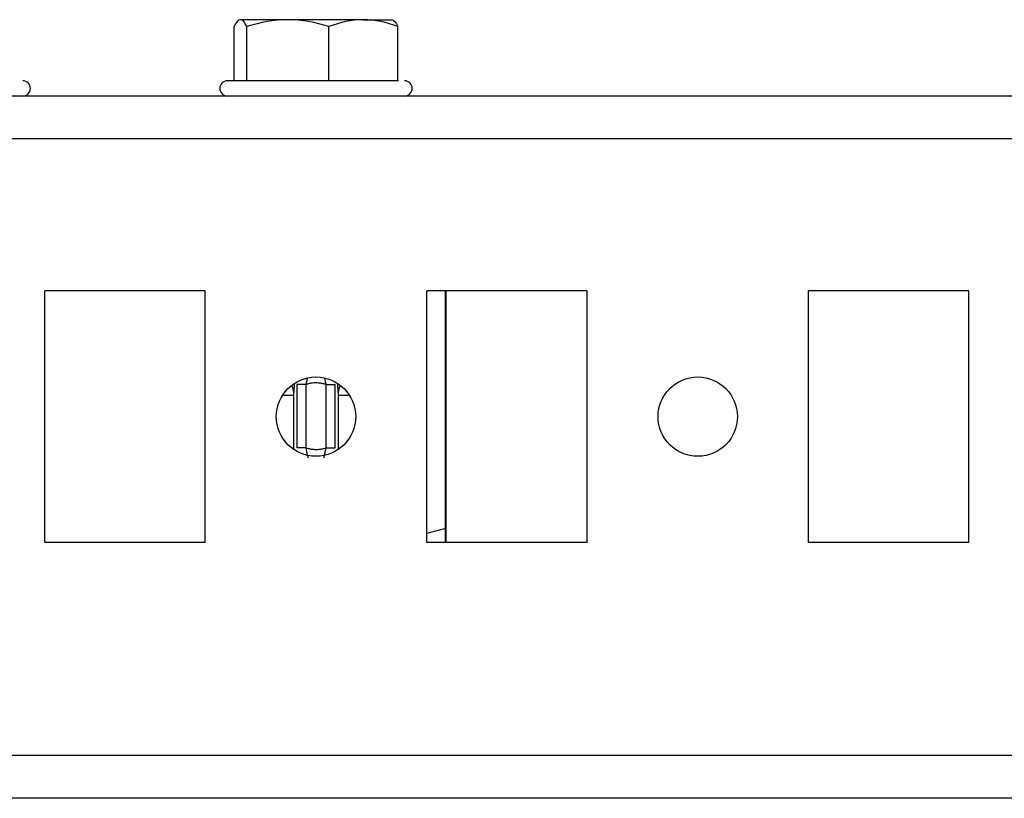
# Model space of a CAD drawing. Units: millimetres. Extents: x -1343 to 2747, y -3346 to 4103.
# Drawn here: x 116 to 181, y 3199 to 3250 of the extents above; entities that cross this region are included whole.
import ezdxf

# ---------------------------------------------------------------- set-up
doc = ezdxf.new("R2010")
doc.units = ezdxf.units.MM

msp = doc.modelspace()

# ---------------------------------------------------------------- linework, layer by layer
at = {"color": 7, "linetype": 'Continuous', "lineweight": 25}
for p, q in [((133.633, 3250.39), (130.526, 3250.39)), ((138.579, 3250.39), (133.633, 3250.39)), ((138.579, 3250.39), (140.472, 3250.39)), ((130.104, 3246.39), (130.104, 3249.943)), ((130.949, 3246.39), (130.949, 3249.943)), ((136.317, 3246.39), (136.317, 3249.943)), ((140.841, 3246.39), (140.841, 3249.943)), ((1001.972, 3245.39), (93.972, 3245.39)), ((1001.972, 3242.59), (93.972, 3242.59)), ((128.222, 3232.64), (117.722, 3232.64)), ((117.722, 3216.14), (117.722, 3232.64)), ((128.222, 3216.14), (128.222, 3232.64)), ((153.222, 3232.64), (142.722, 3232.64)), ((142.722, 3216.14), (142.722, 3232.64)), ((143.963, 3217.065), (143.963, 3232.64)), ((143.972, 3232.64), (143.972, 3216.14)), ((153.222, 3216.14), (153.222, 3232.64)), ((178.222, 3232.64), (167.722, 3232.64)), ((167.722, 3216.14), (167.722, 3232.64)), ((178.222, 3216.14), (178.222, 3232.64)), ((134.225, 3226.498), (134.225, 3222.343)), ((134.825, 3222.343), (134.825, 3226.498)), ((136.12, 3226.498), (136.12, 3222.343)), ((136.72, 3222.343), (136.72, 3226.498)), ((128.222, 3216.14), (117.722, 3216.14)), ((153.222, 3216.14), (142.722, 3216.14)), ((178.222, 3216.14), (167.722, 3216.14)), ((1001.972, 3202.19), (93.972, 3202.19)), ((1001.972, 3199.39), (93.972, 3199.39))]:
    msp.add_line(p, q, dxfattribs=at)
at = {"color": 8, "linetype": 'Continuous', "lineweight": 25}
for p, q in [((133.286, 3225.798), (134.019, 3225.798)), ((134.019, 3222.234), (134.019, 3225.798)), ((136.925, 3225.798), (136.925, 3222.234)), ((136.925, 3225.798), (137.658, 3225.798)), ((143.963, 3217.065), (142.722, 3216.733))]:
    msp.add_line(p, q, dxfattribs=at)
at = {"color": 7, "linetype": 'Continuous', "lineweight": 25}
for centre in [(135.472, 3224.39), (160.472, 3224.39)]:
    msp.add_circle(centre, 2.6, dxfattribs=at)
for centre, start, end in [((116.272, 3245.89), 270, 90), ((129.672, 3245.89), 90, 270), ((141.272, 3245.89), 270, 90)]:
    msp.add_arc(centre, 0.5, start, end, dxfattribs=at)
for points in [[(130.526, 3250.39), (130.382, 3250.39), (130.242, 3250.216), (130.104, 3249.943)], [(130.949, 3249.943), (130.811, 3250.216), (130.67, 3250.39), (130.526, 3250.39)], [(133.633, 3250.39), (132.717, 3250.39), (131.826, 3250.216), (130.949, 3249.943)], [(136.317, 3249.943), (135.44, 3250.216), (134.549, 3250.39), (133.633, 3250.39)], [(138.579, 3250.39), (137.807, 3250.39), (137.056, 3250.216), (136.317, 3249.943)], [(140.841, 3249.943), (140.102, 3250.216), (139.351, 3250.39), (138.579, 3250.39)], [(140.419, 3250.39), (140.563, 3250.39), (140.703, 3250.216), (140.841, 3249.943)]]:
    msp.add_open_spline(points, degree=3, dxfattribs=at)
for points, knots in [([(140.866, 3246.39), (140.525, 3246.39), (140.002, 3246.39), (138.832, 3246.39), (137.795, 3246.39), (136.654, 3246.39), (135.14, 3246.39), (133.288, 3246.39), (131.695, 3246.39), (130.7, 3246.39), (130.103, 3246.39), (129.787, 3246.39), (129.599, 3246.39), (129.673, 3246.39), (129.673, 3246.39)], [0, 0, 0, 0, 0.136, 0.209212, 0.283977, 0.358742, 0.431954, 0.567954, 0.703955, 0.777166, 0.851931, 0.926696, 0.999908, 1, 1, 1, 1]), ([(134.825, 3226.498), (134.671, 3226.498), (134.518, 3226.498), (134.298, 3226.498), (134.231, 3226.498), (134.225, 3226.498)], [0, 0, 0, 0, 0.5, 0.5, 1, 1, 1, 1]), ([(136.12, 3226.498), (136.078, 3226.51), (135.994, 3226.535), (135.865, 3226.562), (135.735, 3226.582), (135.604, 3226.594), (135.443, 3226.599), (135.253, 3226.589), (135.036, 3226.557), (134.895, 3226.518), (134.825, 3226.498)], [0, 0, 0, 0, 0.100315, 0.200111, 0.299756, 0.399619, 0.500065, 0.666903, 0.832979, 1, 1, 1, 1]), ([(136.12, 3226.498), (136.155, 3226.498), (136.227, 3226.498), (136.337, 3226.498), (136.444, 3226.498), (136.54, 3226.498), (136.618, 3226.498), (136.675, 3226.498), (136.71, 3226.498), (136.718, 3226.498), (136.72, 3226.498)], [0, 0, 0, 0, 0.124961, 0.249974, 0.374987, 0.500001, 0.625014, 0.750027, 0.87504, 1, 1, 1, 1]), ([(134.825, 3222.343), (134.79, 3222.343), (134.718, 3222.343), (134.608, 3222.343), (134.501, 3222.343), (134.405, 3222.343), (134.327, 3222.343), (134.269, 3222.343), (134.235, 3222.343), (134.226, 3222.343), (134.225, 3222.343)], [0, 0, 0, 0, 0.124961, 0.249974, 0.374987, 0.500001, 0.625014, 0.750027, 0.87504, 1, 1, 1, 1]), ([(134.973, 3221.69), (134.964, 3221.697), (134.947, 3221.771), (134.9, 3222.009), (134.869, 3222.174), (134.825, 3222.343)], [0, 0, 0, 0, 0.5, 0.5, 1, 1, 1, 1]), ([(134.825, 3222.343), (134.867, 3222.33), (134.951, 3222.306), (135.08, 3222.278), (135.21, 3222.259), (135.341, 3222.247), (135.501, 3222.242), (135.691, 3222.252), (135.909, 3222.283), (136.049, 3222.323), (136.12, 3222.343)], [0, 0, 0, 0, 0.100315, 0.200111, 0.299756, 0.399619, 0.500065, 0.666903, 0.832979, 1, 1, 1, 1]), ([(136.12, 3222.343), (136.115, 3222.323), (136.103, 3222.273), (136.083, 3222.186), (136.061, 3222.088), (136.038, 3221.979), (136.019, 3221.88), (136.003, 3221.798), (135.988, 3221.735), (135.978, 3221.699), (135.973, 3221.692), (135.972, 3221.69)], [0, 0, 0, 0, 0.062683, 0.155853, 0.278183, 0.382668, 0.530535, 0.657616, 0.768342, 0.919143, 1, 1, 1, 1]), ([(136.12, 3222.343), (136.274, 3222.343), (136.426, 3222.343), (136.647, 3222.343), (136.714, 3222.343), (136.72, 3222.343)], [0, 0, 0, 0, 0.5, 0.5, 1, 1, 1, 1]), ([(143.961, 3216.14), (143.961, 3216.173), (143.963, 3216.44), (143.963, 3216.773), (143.963, 3217.065)], [0, 0, 0, 0, 0.124957, 1, 1, 1, 1])]:
    msp.add_open_spline(points, degree=3, knots=knots, dxfattribs=at)
at = {"color": 8, "linetype": 'Continuous', "lineweight": 25}
for points, knots in [([(134.019, 3225.798), (134.031, 3225.92), (134.047, 3226.09), (134.06, 3226.428), (134.063, 3226.523)], [0, 0, 0, 0, 0.717341, 1, 1, 1, 1]), ([(134.825, 3226.498), (134.846, 3226.588), (134.879, 3226.726), (134.901, 3226.838), (134.909, 3226.877)], [0, 0, 0, 0, 0.6531501, 1, 1, 1, 1]), ([(136.034, 3226.885), (136.045, 3226.83), (136.069, 3226.711), (136.102, 3226.573), (136.12, 3226.498)], [0, 0, 0, 0, 0.457998, 1, 1, 1, 1]), ([(136.882, 3226.516), (136.885, 3226.423), (136.897, 3226.088), (136.914, 3225.92), (136.925, 3225.798)], [0, 0, 0, 0, 0.277642, 1, 1, 1, 1]), ([(134.019, 3225.798), (134.014, 3225.988), (134.008, 3226.197), (133.91, 3226.379), (133.901, 3226.396)], [0, 0, 0, 0, 0.909241, 1, 1, 1, 1]), ([(137.053, 3226.414), (137.041, 3226.392), (136.939, 3226.204), (136.931, 3225.988), (136.925, 3225.798)], [0, 0, 0, 0, 0.120031, 1, 1, 1, 1])]:
    msp.add_open_spline(points, degree=3, knots=knots, dxfattribs=at)

doc.saveas('drawing.dxf')
